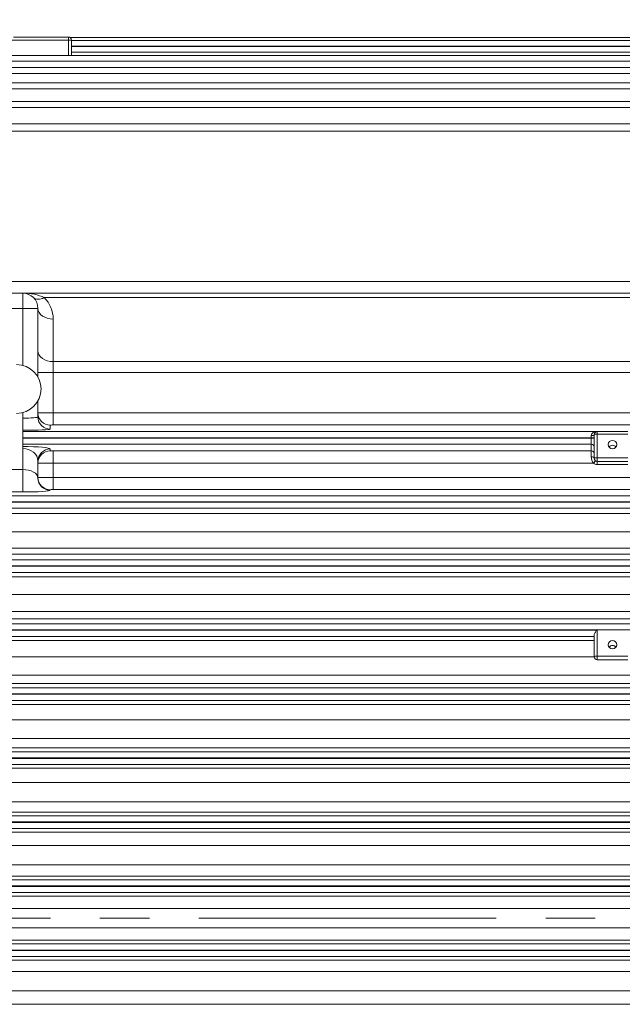
# Model space of a CAD drawing. Units: millimetres. Extents: x 0 to 3861, y 0 to 2730.
# Drawn here: x 845 to 1043, y 1385 to 1708 of the extents above; entities that cross this region are included whole.
import ezdxf

# ---------------------------------------------------------------- set-up
doc = ezdxf.new("R2010")
doc.units = ezdxf.units.MM
doc.header["$LTSCALE"] = 130
doc.linetypes.add('CENTER2', pattern=[1.125, 0.75, -0.125, 0.125, -0.125])
doc.layers.get('0').update_dxf_attribs({"linetype": 'CONTINUOUS', "lineweight": 30})
doc.layers.get('DEFPOINTS').update_dxf_attribs({"linetype": 'CONTINUOUS'})
for name, color, linetype, lineweight in [('CENTER LINE', 1, 'CENTER2', 9), ('DIMENSION LINE', 2, 'CONTINUOUS', 13), ('OUTLINE', 3, 'CONTINUOUS', 20)]:
    doc.layers.add(name, color=color, linetype=linetype, lineweight=lineweight)
doc.styles.get("Standard").update_dxf_attribs({"font": 'romans.shx', "width": 0.8, "bigfont": 'whgtxt.shx'})
doc.dimstyles.get("Standard").update_dxf_attribs({"dimscale": 11.7, "dimtxt": 3, "dimasz": 3, "dimexe": 1, "dimexo": 1, "dimgap": 1, "dimtad": 1, "dimdec": 1, "dimzin": 9, "dimdsep": 46, "dimtxsty": 'Standard', "dimblk": 'OPEN', "dimcen": 0, "dimclrd": 256, "dimclre": 256, "dimclrt": 7, "dimadec": 1, "dimazin": 2, "dimtfac": 1, "dimtdec": 1, "dimtmove": 0, "dimatfit": 3, "dimldrblk": 'OPEN', "dimfxl": 1, "dimtolj": 1, "dimtzin": 0, "dimlwd": 9, "dimlwe": 9, "dimarcsym": 0})

# ---------------------------------------------------------------- blocks, each defined once
blk = doc.blocks.new('_Open')
at = {"color": 0, "linetype": 'ByBlock', "lineweight": -2}
for p, q in [((-1, 0.1667), (0, 0)), ((-1, -0.1667), (0, 0)), ((0, 0), (-1, 0))]:
    blk.add_line(p, q, dxfattribs=at)
blk = doc.blocks.new('*D11')
at = {"layer": 'DEFPOINTS', "color": 0, "transparency": 16777216}
for p in [(461.83, 2151.31), (461.83, 1618.65), (1723.83, 1465.81)]:
    blk.add_point(p, dxfattribs=at)
at = {"layer": 'DIMENSION LINE', "lineweight": 9, "transparency": 16777216}
for p, q in [((461.83, 1630.35), (461.83, 2163.01)), ((1723.83, 1477.51), (1723.83, 2163.01)), ((1688.73, 2151.31), (496.93, 2151.31))]:
    blk.add_line(p, q, dxfattribs=at)
at = {"layer": 'DIMENSION LINE', "lineweight": 9, "transparency": 16777216, "xscale": 35.09999999999999, "yscale": 35.09999999999999, "zscale": 35.09999999999999, "rotation": 180}
blk.add_blockref('_Open', (461.83, 2151.31), dxfattribs=at)
at = {"layer": 'DIMENSION LINE', "lineweight": 9, "transparency": 16777216, "xscale": 35.09999999999999, "yscale": 35.09999999999999, "zscale": 35.09999999999999}
blk.add_blockref('_Open', (1723.83, 2151.31), dxfattribs=at)
at = {"layer": 'DIMENSION LINE', "color": 7, "transparency": 16777216, "insert": (1092.83, 2189.75), "char_height": 35.1, "attachment_point": 5}
blk.add_mtext('\\A1;(1265)', dxfattribs=at)
blk = doc.blocks.new('*D40')
at = {"layer": 'DEFPOINTS', "color": 0, "transparency": 16777216}
for p in [(1723.83, 2255.31), (379.39, 1617.2), (1723.83, 1465.81)]:
    blk.add_point(p, dxfattribs=at)
at = {"layer": 'DIMENSION LINE', "lineweight": 9, "transparency": 16777216}
for p, q in [((379.39, 1628.9), (379.39, 2267.01)), ((1723.83, 1477.51), (1723.83, 2267.01)), ((414.49, 2255.31), (1688.73, 2255.31))]:
    blk.add_line(p, q, dxfattribs=at)
at = {"layer": 'DIMENSION LINE', "lineweight": 9, "transparency": 16777216, "xscale": 35.09999999999999, "yscale": 35.09999999999999, "zscale": 35.09999999999999, "rotation": 180}
blk.add_blockref('_Open', (379.39, 2255.31), dxfattribs=at)
at = {"layer": 'DIMENSION LINE', "lineweight": 9, "transparency": 16777216, "xscale": 35.09999999999999, "yscale": 35.09999999999999, "zscale": 35.09999999999999}
blk.add_blockref('_Open', (1723.83, 2255.31), dxfattribs=at)
at = {"layer": 'DIMENSION LINE', "color": 7, "transparency": 16777216, "insert": (1051.61, 2293.75), "char_height": 35.1, "attachment_point": 5}
blk.add_mtext('\\A1;(APPROX. 1345)', dxfattribs=at)

msp = doc.modelspace()

# ---------------------------------------------------------------- linework, layer by layer
at = {"layer": 'CENTER LINE'}
msp.add_line((1732.39, 1413.31), (341.9, 1413.31), dxfattribs=at)
at = {"layer": 'OUTLINE'}
for p, q in [((842.83, 1702.31), (860.83, 1702.31)), ((860.83, 1696.27), (860.83, 1702.31)), ((861.31, 1702.19), (1208.74, 1702.19)), ((861.83, 1701.31), (841.83, 1701.31)), ((861.83, 1701.31), (861.83, 1696.27)), ((861.83, 1701.21), (1208.44, 1701.21)), ((1208.44, 1699.28), (861.83, 1699.28)), ((861.83, 1699.24), (1207.85, 1699.24)), ((728.76, 1696.27), (1206.93, 1696.27)), ((1207.85, 1697.31), (861.83, 1697.31)), ((1206.93, 1694.34), (728.76, 1694.34)), ((729.97, 1692.28), (1205.64, 1692.28)), ((1205.64, 1690.35), (729.97, 1690.35)), ((731.58, 1687.24), (1426.08, 1687.24)), ((1426.08, 1685.31), (731.58, 1685.31)), ((733.69, 1681.11), (1423.97, 1681.11)), ((1423.97, 1679.17), (733.69, 1679.17)), ((736.44, 1673.85), (1421.23, 1673.85)), ((1421.23, 1671.46), (736.44, 1671.46)), ((713.24, 1622.14), (857.43, 1622.14)), ((842.98, 1622.14), (1444.43, 1622.14)), ((701.83, 1618.31), (1455.83, 1618.31)), ((845.83, 1594.63), (845.83, 1618.31)), ((1304.76, 1616.85), (852.9, 1616.85)), ((850.83, 1613.31), (780.83, 1613.31)), ((850.83, 1613.31), (850.83, 1590.76)), ((855.83, 1609.78), (855.83, 1575.07)), ((855.83, 1595.86), (1301.83, 1595.86)), ((1306.83, 1592.32), (850.83, 1592.32)), ((850.83, 1583.01), (850.83, 1577.71)), ((845.83, 1579.14), (845.83, 1553.1)), ((855.83, 1579.07), (1301.83, 1579.07)), ((845.83, 1572.9), (1034.1, 1572.9)), ((854.83, 1575.03), (854.83, 1573.72)), ((1301.83, 1575.07), (855.83, 1575.07)), ((1034.33, 1572.91), (1044.33, 1572.91)), ((1034.33, 1572.91), (1044.33, 1572.91)), ((1034.33, 1562.11), (1034.33, 1572.91)), ((1033.33, 1570.9), (845.83, 1570.9)), ((845.83, 1570.73), (1033.33, 1570.73)), ((1032.33, 1564.63), (1032.33, 1571.57)), ((1033.33, 1564.11), (1033.33, 1571.91)), ((1044.33, 1572.11), (1034.33, 1572.11)), ((1032.33, 1568.73), (845.83, 1568.73)), ((854.83, 1567.21), (854.83, 1566.6)), ((855.83, 1566.55), (1032.33, 1566.55)), ((855.83, 1566.55), (855.83, 1553.87)), ((850.83, 1563.21), (850.83, 1557.65)), ((1033.07, 1562.56), (1033.7, 1563.33)), ((1034.33, 1564.31), (1044.33, 1564.31)), ((1044.33, 1563.11), (1034.33, 1563.11)), ((785.83, 1560.46), (845.83, 1560.46)), ((1033.07, 1562.56), (855.83, 1562.56)), ((1044.33, 1562.11), (1034.33, 1562.11)), ((855.83, 1557.87), (1301.83, 1557.87)), ((854.83, 1553.84), (854.83, 1553.65)), ((1301.83, 1553.87), (855.83, 1553.87)), ((733.69, 1551.88), (1423.97, 1551.88)), ((845.83, 1553.1), (785.83, 1553.1)), ((1423.97, 1549.88), (733.69, 1549.88)), ((733.69, 1549.74), (1423.97, 1549.74)), ((1423.97, 1547.74), (733.69, 1547.74)), ((757.77, 1546.06), (1399.89, 1546.06)), ((1399.89, 1540.03), (757.77, 1540.03)), ((757.77, 1534.72), (1399.89, 1534.72)), ((731.58, 1530.88), (1426.08, 1530.88)), ((1399.89, 1532.67), (757.77, 1532.67)), ((1426.08, 1528.88), (731.58, 1528.88)), ((731.58, 1528.74), (1426.08, 1528.74)), ((1426.08, 1526.74), (731.58, 1526.74)), ((757.77, 1525.23), (1399.89, 1525.23)), ((1399.89, 1519.53), (757.77, 1519.53)), ((757.77, 1513.86), (1399.89, 1513.86)), ((1399.89, 1511.48), (757.77, 1511.48)), ((729.97, 1509.88), (1427.69, 1509.88)), ((1427.69, 1507.88), (729.97, 1507.88)), ((729.97, 1507.74), (1034.1, 1507.74)), ((1033.33, 1505.74), (729.97, 1505.74)), ((1033.33, 1499.08), (1033.33, 1506.24)), ((1034.33, 1507.88), (1034.33, 1498.08)), ((757.77, 1504.36), (1033.33, 1504.36)), ((1033.34, 1498.99), (757.77, 1498.99)), ((1034.33, 1499.28), (1044.33, 1499.28)), ((1044.33, 1498.08), (1034.33, 1498.08)), ((757.77, 1493.04), (1399.89, 1493.04)), ((728.76, 1488.88), (1428.91, 1488.88)), ((1399.89, 1490.33), (757.77, 1490.33)), ((1428.91, 1486.88), (728.76, 1486.88)), ((728.76, 1486.74), (1428.91, 1486.74)), ((1428.91, 1484.74), (728.76, 1484.74)), ((757.77, 1483.45), (1399.89, 1483.45)), ((1399.89, 1478.41), (757.77, 1478.41)), ((757.77, 1472.27), (1399.89, 1472.27)), ((727.89, 1467.88), (1429.77, 1467.88)), ((1399.89, 1469.22), (757.77, 1469.22)), ((1429.77, 1465.88), (727.89, 1465.88)), ((727.89, 1465.74), (1429.77, 1465.74)), ((1429.77, 1463.74), (727.89, 1463.74)), ((757.77, 1462.51), (1399.89, 1462.51)), ((1399.89, 1457.8), (757.77, 1457.8)), ((757.77, 1451.52), (1399.89, 1451.52)), ((727.33, 1446.88), (1430.33, 1446.88)), ((1399.89, 1448.14), (757.77, 1448.14)), ((1430.33, 1444.88), (727.33, 1444.88)), ((727.33, 1444.74), (1430.33, 1444.74)), ((1430.33, 1442.74), (727.33, 1442.74)), ((757.77, 1441.55), (1399.89, 1441.55)), ((1399.89, 1437.17), (757.77, 1437.17)), ((757.77, 1430.81), (1399.89, 1430.81)), ((727.06, 1425.88), (1430.6, 1425.88)), ((1399.89, 1427.09), (757.77, 1427.09)), ((1430.6, 1423.88), (727.06, 1423.88)), ((727.06, 1423.74), (1430.6, 1423.74)), ((1430.6, 1421.74), (727.06, 1421.74)), ((757.77, 1420.55), (1399.89, 1420.55)), ((1399.89, 1416.5), (757.77, 1416.5)), ((757.77, 1410.12), (1399.89, 1410.12)), ((727.06, 1404.88), (1430.6, 1404.88)), ((1399.89, 1406.07), (757.77, 1406.07)), ((1430.6, 1402.88), (727.06, 1402.88)), ((727.06, 1402.74), (1430.6, 1402.74)), ((1430.6, 1400.74), (727.06, 1400.74)), ((757.77, 1399.53), (1399.89, 1399.53)), ((1399.89, 1395.82), (757.77, 1395.82)), ((757.77, 1389.46), (1399.89, 1389.46)), ((1399.89, 1385.08), (757.77, 1385.08))]:
    msp.add_line(p, q, dxfattribs=at)
for centre, radius, start, end in [((860.83, 1701.31), 1, 0, 90), ((845.83, 1613.31), 5, 0, 90), ((845.83, 1609.78), 10, 0, 45), ((843.83, 1586.89), 8, 270, 90), ((1034.33, 1571.91), 1, 90, 180), ((1034.33, 1570.91), 2, 90, 96.6986), ((1035.38, 1564.55), 3.05, 178.5285, 220.806), ((1034.33, 1564.11), 1, 180, 270), ((1034.33, 1564.11), 2, 230.9596, 270), ((1034.33, 1499.08), 1, 180, 270)]:
    msp.add_arc(centre, radius, start, end, dxfattribs=at)
for centre, major_axis, ratio, start_param, end_param in [((845.83, 1613.31), (-10, 0), 0.5, 3.926991, 4.712389), ((852.9, 1620.38), (3.54, 3.54), 0.57735, 3.141593, 4.18879), ((855.83, 1613.31), (5, 0), 0.707107, 3.141593, 4.712389), ((855.83, 1599.39), (5, 0), 0.707107, 3.141593, 4.712389), ((855.83, 1579.02), (-5, 0), 0.008732, 4.712389, 6.283185), ((845.83, 1577.71), (-5, 0), 0.07859, 1.570796, 3.141593), ((854.83, 1579.02), (-4, 0), 0.999048, 0, 1.570796), ((854.83, 1577.71), (-4, 0), 0.999048, 0, 1.570796), ((845.83, 1573.72), (9, 0), 0.043661, 4.712389, 6.283185), ((855.83, 1575.03), (1, 0), 0.043661, 1.570796, 3.141593), ((1034.1, 1573.89), (0.117, -0.993), 0.936545, 6.15843, 6.283185), ((1032.33, 1571.91), (1, 0), 0.336933, 4.712389, 6.283185), ((1034.33, 1571.91), (-1, 0), 0.200571, 4.712389, 6.283185), ((845.83, 1567.21), (-9, 0), 0.086624, 3.141593, 4.712389), ((845.83, 1563.21), (5, 0), 0.828865, 0, 1.570796), ((854.83, 1563.21), (4, 0), 0.999048, 1.570796, 3.141593), ((854.83, 1562.6), (4, 0), 0.999048, 1.570796, 3.141593), ((855.83, 1566.6), (-1, 0), 0.043661, 0, 1.570796), ((1032.33, 1567.73), (-1, 0), 0.999048, 3.141593, 4.712389), ((1032.33, 1565.55), (-1, 0), 0.999048, 3.141593, 4.712389), ((1039.33, 1567.04), (1.4, 0), 0.979679, 0.624815, 2.516778), ((1032.33, 1564.11), (-1, 0), 0.517801, 3.141593, 4.712389), ((1034.33, 1564.11), (-1, 0), 0.200571, 4.712389, 6.283185), ((845.83, 1557.65), (-5, 0), 0.562692, 3.141593, 4.712389), ((855.83, 1562.6), (5, 0), 0.008732, 3.141593, 4.712389), ((855.83, 1557.83), (-5, 0), 0.006984, 4.712389, 6.283185), ((854.83, 1557.83), (-4, 0), 0.999391, 0, 1.570796), ((854.83, 1557.65), (-4, 0), 0.999391, 0, 1.570796), ((845.83, 1553.65), (9, 0), 0.06125, 4.712389, 6.283185), ((855.83, 1553.84), (1, 0), 0.034921, 1.570796, 3.141593), ((1034.33, 1502.89), (0, -4.99), 0.200571, 3.141593, 3.376772), ((1039.33, 1501.4), (1.4, 0), 0.979679, 0.624815, 2.516778), ((1034.33, 1499.08), (1, 0), 0.200571, 1.570796, 3.141593)]:
    msp.add_ellipse(centre, major_axis=major_axis, ratio=ratio, start_param=start_param, end_param=end_param, dxfattribs=at)
for centre in [(1039.33, 1568.65), (1039.33, 1503.01)]:
    msp.add_ellipse(centre, major_axis=(1.4, 0), ratio=0.979679, dxfattribs=at)
for points, knots in [([(1032.33, 1571.57), (1032.33, 1571.69), (1032.36, 1571.8), (1032.44, 1572.01), (1032.49, 1572.1), (1032.62, 1572.27), (1032.7, 1572.34), (1032.85, 1572.47), (1032.93, 1572.53), (1033.19, 1572.68), (1033.38, 1572.75), (1033.66, 1572.83), (1033.75, 1572.85), (1033.89, 1572.87), (1033.94, 1572.88), (1034.02, 1572.89), (1034.07, 1572.89), (1034.1, 1572.9)], [0, 0, 0, 0, 0.125, 0.125, 0.25, 0.25, 0.375, 0.375, 0.5, 0.5, 0.75, 0.75, 0.875, 0.875, 0.9375, 0.9375, 1, 1, 1, 1]), ([(1033.33, 1506.24), (1033.33, 1506.34), (1033.36, 1506.46), (1033.45, 1506.71), (1033.51, 1506.84), (1033.65, 1507.1), (1033.74, 1507.23), (1033.91, 1507.49), (1034, 1507.62), (1034.1, 1507.74)], [0, 0, 0, 0, 0.25, 0.25, 0.5, 0.5, 0.75, 0.75, 1, 1, 1, 1])]:
    msp.add_open_spline(points, degree=3, knots=knots, dxfattribs=at)

# ---------------------------------------------------------------- dimensions: what is measured, and where the dimension line sits
at = {"layer": 'DIMENSION LINE'}
for base, p1, p2, text, override, picture, middle in [((1723.83, 2255.31), (379.39, 1617.2), (1723.83, 1465.81), '(APPROX. 1345)', {"dimtmove": 0}, '*D40', (1051.61, 2255.31)), ((461.83, 2151.31), (1723.83, 1465.81), (461.83, 1618.65), '(1265)', {"dimtol": 0, "dimlim": 0, "dimtp": 0, "dimtm": 0, "dimtfac": 0.55, "dimtdec": 3, "dimtmove": 0, "dimtolj": 1, "dimtzin": 0}, '*D11', (1092.83, 2151.31))]:
    dim = msp.add_linear_dim(base=base, p1=p1, p2=p2, text=text, dimstyle='Standard', override=override, dxfattribs=at)
    dim.commit()
    dim.dimension.update_dxf_attribs({"geometry": picture, "text_midpoint": middle, "dimtype": 160})

doc.saveas('drawing.dxf')
